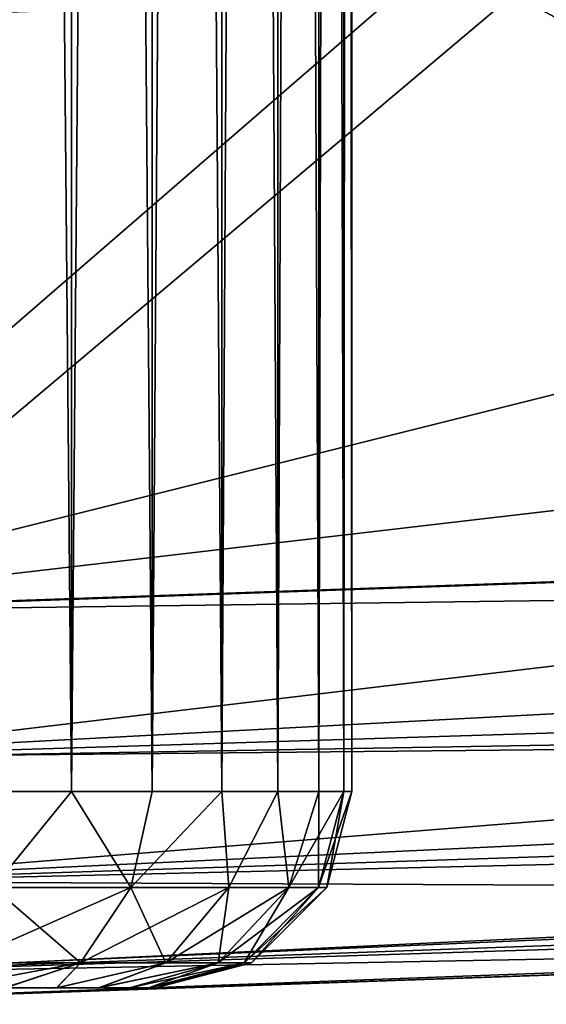
# Model space of a CAD drawing. Units: feet. Extents: x -15.9 to 15.9, y -5.5 to 2.4.
# Drawn here: x -3.9 to -3.8, y -1 to -0.8 of the extents above; entities that cross this region are included whole.
import ezdxf

# ---------------------------------------------------------------- set-up
doc = ezdxf.new("R2010")
doc.units = ezdxf.units.FT
doc.header["$MEASUREMENT"] = 0
doc.layers.get('0').update_dxf_attribs({"color": 255})
for name, color, linetype in [('AFUWA-3-ARPM', 4, 'Continuous'), ('AFUWA-3-HWSS', 4, 'Continuous'), ('AFUWA-P', 2, 'Continuous')]:
    doc.layers.add(name, color=color, linetype=linetype)

# ---------------------------------------------------------------- blocks, each defined once
blk = doc.blocks.new('A$C44DB13CA')
at = {"linetype": 'Continuous', "lineweight": 0}
for p, q in [((-6.66687, 5.64421), (-7.01996, 5.63188)), ((-6.66687, 5.64421), (-7.01996, 5.63188)), ((-6.66588, 5.60576), (-7.01912, 5.60226)), ((-6.66588, 5.60576), (-7.01885, 5.57731)), ((-6.66588, 5.57561), (-7.01885, 5.57731)), ((-6.66588, 5.57561), (-7.01912, 5.55887)), ((-6.66687, 5.56552), (-7.01996, 5.55319)), ((-6.66687, 5.56552), (-7.01996, 5.55319))]:
    blk.add_line(p, q, dxfattribs=at)

msp = doc.modelspace()

# ---------------------------------------------------------------- linework, layer by layer
at = {"layer": 'AFUWA-3-ARPM'}
for points in [[(-3.84499, -0.81845, 8.42333), (-3.63817, -0.9295, 8.41611), (-3.63817, -0.57375, 8.41611)], [(-4.0115, -0.94235, 5.72009), (-3.86946, -0.8193, 5.71513), (-3.50407, -0.81536, 5.70237)], [(-3.50407, -0.81536, 5.70237), (-3.4092, -0.87201, 5.69905), (-4.0115, -0.94235, 5.72009)], [(-4.0115, -0.94235, 5.72009), (-4.0115, -0.82426, 5.72009), (-3.86946, -0.8193, 5.71513)], [(-3.84499, -0.81845, 8.42333), (-3.99126, -0.94183, 8.42844), (-3.63817, -0.9295, 8.41611)], [(-3.84499, -0.81845, 8.42333), (-3.99126, -0.82356, 8.42844), (-3.99126, -0.94183, 8.42844)], [(-4.0115, -0.94235, 5.72009), (-3.4092, -0.87201, 5.69905), (-3.30832, -0.91779, 5.69553)], [(-3.26798, -0.93241, 5.69577), (-4.0115, -0.94235, 5.72009), (-3.30832, -0.91779, 5.69553)], [(-3.99042, -0.97146, 8.42275), (-3.63817, -0.9295, 8.41611), (-3.99126, -0.94183, 8.42844)], [(-3.63718, -0.96796, 8.40602), (-3.63817, -0.9295, 8.41611), (-3.99042, -0.97146, 8.42275)], [(-3.26798, -0.93241, 5.69577), (-4.01027, -0.97201, 5.72571), (-4.0115, -0.94235, 5.72009)], [(-4.01027, -0.97201, 5.72571), (-3.26798, -0.93241, 5.69577), (-3.21975, -0.94736, 5.69952)], [(-4.01027, -0.97201, 5.72571), (-3.21975, -0.94736, 5.69952), (-3.17924, -0.95784, 5.70482)], [(-4.01027, -0.97201, 5.72571), (-3.17924, -0.95784, 5.70482), (-4.0088, -0.99698, 5.74267)], [(-3.17924, -0.95784, 5.70482), (-3.13013, -0.96815, 5.71323), (-4.0088, -0.99698, 5.74267)], [(-3.08518, -0.97531, 5.7224), (-4.0088, -0.99698, 5.74267), (-3.13013, -0.96815, 5.71323)], [(-3.63718, -0.96796, 8.40602), (-3.99042, -0.97146, 8.42275), (-3.99014, -0.99641, 8.40578)], [(-3.63718, -0.99811, 8.37587), (-3.63718, -0.96796, 8.40602), (-3.99014, -0.99641, 8.40578)], [(-4.0088, -0.99698, 5.74267), (-3.08518, -0.97531, 5.7224), (-4.00723, -1.01541, 5.76911)], [(-3.08518, -0.97531, 5.7224), (-3.04008, -0.98038, 5.73273), (-4.00723, -1.01541, 5.76911)], [(-4.00723, -1.01541, 5.76911), (-3.04008, -0.98038, 5.73273), (-2.9949, -0.98336, 5.74427)], [(-4.00723, -1.01541, 5.76911), (-2.9949, -0.98336, 5.74427), (-4.006, -1.02104, 5.79878)], [(-2.95276, -0.98426, 5.762), (-4.006, -1.02104, 5.79878), (-2.9949, -0.98336, 5.74427)], [(-4.006, -1.02104, 5.79878), (-2.95276, -0.98426, 5.762), (-3.90107, -1.01738, 5.93901)], [(-3.90107, -1.01738, 5.93901), (-2.95276, -0.98426, 5.762), (-3.88008, -1.01664, 5.98613)], [(-3.42516, -1.00076, 6.54178), (-3.88008, -1.01664, 5.98613), (-2.95276, -0.98426, 5.762)], [(-3.63718, -0.99811, 8.37587), (-3.99014, -0.99641, 8.40578), (-3.99042, -1.01484, 8.37937)], [(-3.90107, -1.01738, 8.06573), (-3.33805, -0.99772, 7.00709), (-3.32159, -0.99714, 7.2434)], [(-3.90107, -1.01738, 8.06573), (-3.32159, -0.99714, 7.2434), (-3.32337, -0.9972, 7.48026)], [(-3.32337, -0.9972, 7.48026), (-3.34337, -0.9979, 7.71629), (-3.90107, -1.01738, 8.06573)], [(-3.99042, -1.01484, 8.37937), (-3.63817, -1.0082, 8.33741), (-3.63718, -0.99811, 8.37587)], [(-3.33805, -0.99772, 7.00709), (-3.93937, -1.01871, 8.03125), (-3.37264, -0.99892, 6.77276)], [(-3.90107, -1.01738, 8.06573), (-3.93937, -1.01871, 8.03125), (-3.33805, -0.99772, 7.00709)], [(-3.93937, -1.01871, 8.03125), (-3.42516, -1.00076, 6.54178), (-3.37264, -0.99892, 6.77276)], [(-3.38147, -0.99923, 7.95008), (-3.90107, -1.01738, 8.06573), (-3.34337, -0.9979, 7.71629)], [(-3.88008, -1.01664, 8.11285), (-3.90107, -1.01738, 8.06573), (-3.38147, -0.99923, 7.95008)], [(-3.88008, -1.01664, 8.11285), (-3.38147, -0.99923, 7.95008), (-3.63817, -1.0082, 8.33741)], [(-3.90107, -1.01738, 6.08486), (-3.42516, -1.00076, 6.54178), (-3.93937, -1.01871, 6.11933)], [(-3.42516, -1.00076, 6.54178), (-3.93937, -1.01871, 8.03125), (-3.93937, -1.01871, 6.11933)], [(-3.42516, -1.00076, 6.54178), (-3.90107, -1.01738, 6.08486), (-3.88008, -1.01664, 6.03773)], [(-3.88008, -1.01664, 6.03773), (-3.88008, -1.01664, 5.98613), (-3.42516, -1.00076, 6.54178)], [(-3.99126, -1.02053, 8.34974), (-3.90107, -1.01738, 8.21158), (-3.63817, -1.0082, 8.33741)], [(-3.99126, -1.02053, 8.34974), (-3.63817, -1.0082, 8.33741), (-3.99042, -1.01484, 8.37937)], [(-3.88008, -1.01664, 8.16445), (-3.63817, -1.0082, 8.33741), (-3.90107, -1.01738, 8.21158)], [(-3.88008, -1.01664, 8.16445), (-3.88008, -1.01664, 8.11285), (-3.63817, -1.0082, 8.33741)], [(-3.90107, -1.01738, 5.93901), (-3.93937, -1.01871, 5.90453), (-4.006, -1.02104, 5.79878)], [(-4.006, -1.02104, 5.79878), (-3.93937, -1.01871, 5.90453), (-3.98838, -1.02043, 5.8886)], [(-3.93937, -1.01871, 8.24605), (-3.90107, -1.01738, 8.21158), (-3.99126, -1.02053, 8.34974)], [(-3.99126, -1.02053, 8.34974), (-3.98838, -1.02043, 8.26198), (-3.93937, -1.01871, 8.24605)], [(-3.93937, -1.01871, 8.03125), (-3.98838, -1.02043, 8.01532), (-3.93937, -1.01871, 6.11933)], [(-3.98838, -1.02043, 8.01532), (-3.98838, -1.02043, 6.13527), (-3.93937, -1.01871, 6.11933)]]:
    msp.add_3dface(points, dxfattribs=at)
at = {"layer": 'AFUWA-3-HWSS'}
for points in [[(-3.93353, 0.97834, 6.11553), (-3.9516, -0.97836, 6.12555), (-3.93353, -0.97836, 6.11585)], [(-3.9516, -0.97836, 6.12555), (-3.93353, 0.97834, 6.11553), (-3.95145, 0.97834, 6.1253)], [(-3.93353, -0.97836, 5.90802), (-3.9516, -0.97836, 5.89831), (-3.95145, 0.97834, 5.89856)], [(-3.93353, 0.97834, 8.24225), (-3.9516, -0.97836, 8.25227), (-3.93353, -0.97836, 8.24256)], [(-3.9516, -0.97836, 8.25227), (-3.93353, 0.97834, 8.24225), (-3.95145, 0.97834, 8.25202)], [(-3.93353, -0.97836, 8.03474), (-3.9516, -0.97836, 8.02503), (-3.95145, 0.97834, 8.02528)], [(-3.93353, 0.97834, 5.90833), (-3.93353, -0.97836, 5.90802), (-3.95145, 0.97834, 5.89856)], [(-3.93353, 0.97834, 8.03505), (-3.93353, -0.97836, 8.03474), (-3.95145, 0.97834, 8.02528)], [(-3.91736, -0.97836, 6.10332), (-3.91737, 0.97834, 6.1029), (-3.93353, -0.97836, 6.11585)], [(-3.93353, 0.97834, 6.11553), (-3.93353, -0.97836, 6.11585), (-3.91737, 0.97834, 6.1029)], [(-3.91736, -0.97836, 5.92055), (-3.93353, -0.97836, 5.90802), (-3.93353, 0.97834, 5.90833)], [(-3.91737, 0.97834, 5.92097), (-3.91736, -0.97836, 5.92055), (-3.93353, 0.97834, 5.90833)], [(-3.91736, -0.97836, 8.23004), (-3.91737, 0.97834, 8.22961), (-3.93353, -0.97836, 8.24256)], [(-3.93353, 0.97834, 8.24225), (-3.93353, -0.97836, 8.24256), (-3.91737, 0.97834, 8.22961)], [(-3.91736, -0.97836, 8.04726), (-3.93353, -0.97836, 8.03474), (-3.93353, 0.97834, 8.03505)], [(-3.91737, 0.97834, 8.04769), (-3.91736, -0.97836, 8.04726), (-3.93353, 0.97834, 8.03505)], [(-3.90355, 0.97834, 6.08784), (-3.91737, 0.97834, 6.1029), (-3.91736, -0.97836, 6.10332)], [(-3.90342, -0.97836, 5.93565), (-3.91737, 0.97834, 5.92097), (-3.90355, 0.97834, 5.93603)], [(-3.91737, 0.97834, 5.92097), (-3.90342, -0.97836, 5.93565), (-3.91736, -0.97836, 5.92055)], [(-3.90355, 0.97834, 8.21456), (-3.91737, 0.97834, 8.22961), (-3.91736, -0.97836, 8.23004)], [(-3.90342, -0.97836, 8.06237), (-3.91737, 0.97834, 8.04769), (-3.90355, 0.97834, 8.06275)], [(-3.91737, 0.97834, 8.04769), (-3.90342, -0.97836, 8.06237), (-3.91736, -0.97836, 8.04726)], [(-3.91736, -0.97836, 6.10332), (-3.90342, -0.97836, 6.08822), (-3.90355, 0.97834, 6.08784)], [(-3.91736, -0.97836, 8.23004), (-3.90342, -0.97836, 8.21494), (-3.90355, 0.97834, 8.21456)], [(-3.90342, -0.97836, 6.08822), (-3.8924, 0.97834, 6.0708), (-3.90355, 0.97834, 6.08784)], [(-3.90342, -0.97836, 5.93565), (-3.90355, 0.97834, 5.93603), (-3.89218, -0.97836, 5.95285)], [(-3.90355, 0.97834, 5.93603), (-3.8924, 0.97834, 5.95307), (-3.89218, -0.97836, 5.95285)], [(-3.90342, -0.97836, 8.21494), (-3.8924, 0.97834, 8.19752), (-3.90355, 0.97834, 8.21456)], [(-3.90342, -0.97836, 8.06237), (-3.90355, 0.97834, 8.06275), (-3.89218, -0.97836, 8.07957)], [(-3.90355, 0.97834, 8.06275), (-3.8924, 0.97834, 8.07979), (-3.89218, -0.97836, 8.07957)], [(-3.8924, 0.97834, 6.0708), (-3.90342, -0.97836, 6.08822), (-3.89218, -0.97836, 6.07102)], [(-3.8924, 0.97834, 8.19752), (-3.90342, -0.97836, 8.21494), (-3.89218, -0.97836, 8.19773)], [(-3.8924, 0.97834, 6.0708), (-3.89218, -0.97836, 6.07102), (-3.88416, 0.97834, 6.052)], [(-3.88398, -0.97836, 5.97155), (-3.8924, 0.97834, 5.95307), (-3.88416, 0.97834, 5.97186)], [(-3.89218, -0.97836, 5.95285), (-3.8924, 0.97834, 5.95307), (-3.88398, -0.97836, 5.97155)], [(-3.8924, 0.97834, 8.19752), (-3.89218, -0.97836, 8.19773), (-3.88416, 0.97834, 8.17872)], [(-3.88398, -0.97836, 8.09827), (-3.8924, 0.97834, 8.07979), (-3.88416, 0.97834, 8.09858)], [(-3.89218, -0.97836, 8.07957), (-3.8924, 0.97834, 8.07979), (-3.88398, -0.97836, 8.09827)], [(-3.88398, -0.97836, 6.05232), (-3.88416, 0.97834, 6.052), (-3.89218, -0.97836, 6.07102)], [(-3.88398, -0.97836, 8.17903), (-3.88416, 0.97834, 8.17872), (-3.89218, -0.97836, 8.19773)], [(-3.87914, 0.97834, 6.03237), (-3.88416, 0.97834, 6.052), (-3.88398, -0.97836, 6.05232)], [(-3.87896, -0.97836, 5.99144), (-3.88416, 0.97834, 5.97186), (-3.87914, 0.97834, 5.9915)], [(-3.88398, -0.97836, 5.97155), (-3.88416, 0.97834, 5.97186), (-3.87896, -0.97836, 5.99144)], [(-3.87914, 0.97834, 8.15908), (-3.88416, 0.97834, 8.17872), (-3.88398, -0.97836, 8.17903)], [(-3.87896, -0.97836, 8.11815), (-3.88416, 0.97834, 8.09858), (-3.87914, 0.97834, 8.11822)], [(-3.88398, -0.97836, 8.09827), (-3.88416, 0.97834, 8.09858), (-3.87896, -0.97836, 8.11815)], [(-3.88398, -0.97836, 6.05232), (-3.87896, -0.97836, 6.03243), (-3.87914, 0.97834, 6.03237)], [(-3.88398, -0.97836, 8.17903), (-3.87896, -0.97836, 8.15915), (-3.87914, 0.97834, 8.15908)], [(-3.87736, -0.97836, 6.01193), (-3.87914, 0.97834, 6.03237), (-3.87896, -0.97836, 6.03243)], [(-3.87736, -0.97836, 6.01193), (-3.87736, 0.97834, 6.01193), (-3.87914, 0.97834, 6.03237)], [(-3.87736, 0.97834, 6.01193), (-3.87896, -0.97836, 5.99144), (-3.87914, 0.97834, 5.9915)], [(-3.87736, -0.97836, 8.13865), (-3.87914, 0.97834, 8.15908), (-3.87896, -0.97836, 8.15915)], [(-3.87736, -0.97836, 8.13865), (-3.87736, 0.97834, 8.13865), (-3.87914, 0.97834, 8.15908)], [(-3.87736, 0.97834, 8.13865), (-3.87896, -0.97836, 8.11815), (-3.87914, 0.97834, 8.11822)], [(-3.87896, -0.97836, 5.99144), (-3.87736, 0.97834, 6.01193), (-3.87736, -0.97836, 6.01193)], [(-3.87896, -0.97836, 8.11815), (-3.87736, 0.97834, 8.13865), (-3.87736, -0.97836, 8.13865)], [(-3.93353, -0.97836, 6.11585), (-3.9516, -0.97836, 6.12555), (-3.94924, -0.99761, 6.11889)], [(-3.9516, -0.97836, 5.89831), (-3.93353, -0.97836, 5.90802), (-3.94924, -0.99761, 5.90498)], [(-3.93353, -0.97836, 8.24256), (-3.9516, -0.97836, 8.25227), (-3.94924, -0.99761, 8.2456)], [(-3.9516, -0.97836, 8.02503), (-3.93353, -0.97836, 8.03474), (-3.94924, -0.99761, 8.0317)], [(-3.93353, -0.97836, 6.11585), (-3.94924, -0.99761, 6.11889), (-3.92164, -0.99761, 6.10025)], [(-3.93353, -0.97836, 5.90802), (-3.92164, -0.99761, 5.92361), (-3.94924, -0.99761, 5.90498)], [(-3.93353, -0.97836, 8.24256), (-3.94924, -0.99761, 8.2456), (-3.92164, -0.99761, 8.22697)], [(-3.93353, -0.97836, 8.03474), (-3.92164, -0.99761, 8.05033), (-3.94924, -0.99761, 8.0317)], [(-3.91736, -0.97836, 6.10332), (-3.93353, -0.97836, 6.11585), (-3.92164, -0.99761, 6.10025)], [(-3.93353, -0.97836, 5.90802), (-3.91736, -0.97836, 5.92055), (-3.92164, -0.99761, 5.92361)], [(-3.91736, -0.97836, 8.23004), (-3.93353, -0.97836, 8.24256), (-3.92164, -0.99761, 8.22697)], [(-3.93353, -0.97836, 8.03474), (-3.91736, -0.97836, 8.04726), (-3.92164, -0.99761, 8.05033)], [(-3.92164, -0.99761, 6.10025), (-3.90204, -0.99761, 6.07743), (-3.90342, -0.97836, 6.08822)], [(-3.92164, -0.99761, 6.10025), (-3.90342, -0.97836, 6.08822), (-3.91736, -0.97836, 6.10332)], [(-3.90342, -0.97836, 5.93565), (-3.92164, -0.99761, 5.92361), (-3.91736, -0.97836, 5.92055)], [(-3.90342, -0.97836, 5.93565), (-3.90204, -0.99761, 5.94644), (-3.92164, -0.99761, 5.92361)], [(-3.92164, -0.99761, 8.22697), (-3.90204, -0.99761, 8.20415), (-3.90342, -0.97836, 8.21494)], [(-3.92164, -0.99761, 8.22697), (-3.90342, -0.97836, 8.21494), (-3.91736, -0.97836, 8.23004)], [(-3.90342, -0.97836, 8.06237), (-3.92164, -0.99761, 8.05033), (-3.91736, -0.97836, 8.04726)], [(-3.90342, -0.97836, 8.06237), (-3.90204, -0.99761, 8.07315), (-3.92164, -0.99761, 8.05033)], [(-3.89218, -0.97836, 6.07102), (-3.90342, -0.97836, 6.08822), (-3.90204, -0.99761, 6.07743)], [(-3.90204, -0.99761, 5.94644), (-3.90342, -0.97836, 5.93565), (-3.89218, -0.97836, 5.95285)], [(-3.89218, -0.97836, 8.19773), (-3.90342, -0.97836, 8.21494), (-3.90204, -0.99761, 8.20415)], [(-3.90204, -0.99761, 8.07315), (-3.90342, -0.97836, 8.06237), (-3.89218, -0.97836, 8.07957)], [(-3.89218, -0.97836, 6.07102), (-3.90204, -0.99761, 6.07743), (-3.89001, -0.99761, 6.05382)], [(-3.89218, -0.97836, 5.95285), (-3.89001, -0.99761, 5.97005), (-3.90204, -0.99761, 5.94644)], [(-3.89218, -0.97836, 8.19773), (-3.90204, -0.99761, 8.20415), (-3.89001, -0.99761, 8.18053)], [(-3.89218, -0.97836, 8.07957), (-3.89001, -0.99761, 8.09677), (-3.90204, -0.99761, 8.07315)], [(-3.88398, -0.97836, 6.05232), (-3.89218, -0.97836, 6.07102), (-3.89001, -0.99761, 6.05382)], [(-3.89218, -0.97836, 5.95285), (-3.88398, -0.97836, 5.97155), (-3.89001, -0.99761, 5.97005)], [(-3.88398, -0.97836, 8.17903), (-3.89218, -0.97836, 8.19773), (-3.89001, -0.99761, 8.18053)], [(-3.89218, -0.97836, 8.07957), (-3.88398, -0.97836, 8.09827), (-3.89001, -0.99761, 8.09677)], [(-3.88398, -0.97836, 6.05232), (-3.89001, -0.99761, 6.05382), (-3.88403, -0.99761, 6.03163)], [(-3.87896, -0.97836, 5.99144), (-3.89001, -0.99761, 5.97005), (-3.88398, -0.97836, 5.97155)], [(-3.89001, -0.99761, 5.97005), (-3.87896, -0.97836, 5.99144), (-3.88403, -0.99761, 5.99224)], [(-3.88398, -0.97836, 8.17903), (-3.89001, -0.99761, 8.18053), (-3.88403, -0.99761, 8.15835)], [(-3.87896, -0.97836, 8.11815), (-3.89001, -0.99761, 8.09677), (-3.88398, -0.97836, 8.09827)], [(-3.89001, -0.99761, 8.09677), (-3.87896, -0.97836, 8.11815), (-3.88403, -0.99761, 8.11896)], [(-3.87896, -0.97836, 6.03243), (-3.88403, -0.99761, 6.03163), (-3.88239, -0.99761, 6.01193)], [(-3.87896, -0.97836, 6.03243), (-3.88398, -0.97836, 6.05232), (-3.88403, -0.99761, 6.03163)], [(-3.87736, -0.97836, 6.01193), (-3.88239, -0.99761, 6.01193), (-3.88403, -0.99761, 5.99224)], [(-3.88403, -0.99761, 5.99224), (-3.87896, -0.97836, 5.99144), (-3.87736, -0.97836, 6.01193)], [(-3.87896, -0.97836, 8.15915), (-3.88403, -0.99761, 8.15835), (-3.88239, -0.99761, 8.13865)], [(-3.87896, -0.97836, 8.15915), (-3.88398, -0.97836, 8.17903), (-3.88403, -0.99761, 8.15835)], [(-3.87736, -0.97836, 8.13865), (-3.88239, -0.99761, 8.13865), (-3.88403, -0.99761, 8.11896)], [(-3.88403, -0.99761, 8.11896), (-3.87896, -0.97836, 8.11815), (-3.87736, -0.97836, 8.13865)], [(-3.87736, -0.97836, 6.01193), (-3.87896, -0.97836, 6.03243), (-3.88239, -0.99761, 6.01193)], [(-3.87736, -0.97836, 8.13865), (-3.87896, -0.97836, 8.15915), (-3.88239, -0.99761, 8.13865)], [(-3.95585, -1.0127, 6.10533), (-3.93175, -1.0127, 6.08905), (-3.94924, -0.99761, 6.11889)], [(-3.92164, -0.99761, 5.92361), (-3.93175, -1.0127, 5.93481), (-3.95585, -1.0127, 5.91854)], [(-3.94924, -0.99761, 5.90498), (-3.92164, -0.99761, 5.92361), (-3.95585, -1.0127, 5.91854)], [(-3.95585, -1.0127, 8.23204), (-3.93175, -1.0127, 8.21577), (-3.94924, -0.99761, 8.2456)], [(-3.92164, -0.99761, 8.05033), (-3.93175, -1.0127, 8.06153), (-3.95585, -1.0127, 8.04526)], [(-3.94924, -0.99761, 8.0317), (-3.92164, -0.99761, 8.05033), (-3.95585, -1.0127, 8.04526)], [(-3.92164, -0.99761, 6.10025), (-3.94924, -0.99761, 6.11889), (-3.93175, -1.0127, 6.08905)], [(-3.92164, -0.99761, 8.22697), (-3.94924, -0.99761, 8.2456), (-3.93175, -1.0127, 8.21577)], [(-3.92164, -0.99761, 6.10025), (-3.93175, -1.0127, 6.08905), (-3.91464, -1.0127, 6.06913)], [(-3.90204, -0.99761, 5.94644), (-3.91464, -1.0127, 5.95474), (-3.93175, -1.0127, 5.93481)], [(-3.93175, -1.0127, 5.93481), (-3.92164, -0.99761, 5.92361), (-3.90204, -0.99761, 5.94644)], [(-3.92164, -0.99761, 8.22697), (-3.93175, -1.0127, 8.21577), (-3.91464, -1.0127, 8.19584)], [(-3.90204, -0.99761, 8.07315), (-3.91464, -1.0127, 8.08146), (-3.93175, -1.0127, 8.06153)], [(-3.93175, -1.0127, 8.06153), (-3.92164, -0.99761, 8.05033), (-3.90204, -0.99761, 8.07315)], [(-3.91464, -1.0127, 6.06913), (-3.90204, -0.99761, 6.07743), (-3.92164, -0.99761, 6.10025)], [(-3.91464, -1.0127, 8.19584), (-3.90204, -0.99761, 8.20415), (-3.92164, -0.99761, 8.22697)], [(-3.90204, -0.99761, 6.07743), (-3.91464, -1.0127, 6.06913), (-3.90413, -1.0127, 6.04851)], [(-3.89001, -0.99761, 5.97005), (-3.90413, -1.0127, 5.97536), (-3.91464, -1.0127, 5.95474)], [(-3.90204, -0.99761, 5.94644), (-3.89001, -0.99761, 5.97005), (-3.91464, -1.0127, 5.95474)], [(-3.90204, -0.99761, 8.20415), (-3.91464, -1.0127, 8.19584), (-3.90413, -1.0127, 8.17522)], [(-3.89001, -0.99761, 8.09677), (-3.90413, -1.0127, 8.10208), (-3.91464, -1.0127, 8.08146)], [(-3.90204, -0.99761, 8.07315), (-3.89001, -0.99761, 8.09677), (-3.91464, -1.0127, 8.08146)], [(-3.90413, -1.0127, 6.04851), (-3.89891, -1.0127, 6.02913), (-3.89001, -0.99761, 6.05382)], [(-3.90413, -1.0127, 6.04851), (-3.89001, -0.99761, 6.05382), (-3.90204, -0.99761, 6.07743)], [(-3.88403, -0.99761, 5.99224), (-3.89891, -1.0127, 5.99474), (-3.90413, -1.0127, 5.97536)], [(-3.89001, -0.99761, 5.97005), (-3.88403, -0.99761, 5.99224), (-3.90413, -1.0127, 5.97536)], [(-3.90413, -1.0127, 8.17522), (-3.89891, -1.0127, 8.15585), (-3.89001, -0.99761, 8.18053)], [(-3.90413, -1.0127, 8.17522), (-3.89001, -0.99761, 8.18053), (-3.90204, -0.99761, 8.20415)], [(-3.88403, -0.99761, 8.11896), (-3.89891, -1.0127, 8.12145), (-3.90413, -1.0127, 8.10208)], [(-3.89001, -0.99761, 8.09677), (-3.88403, -0.99761, 8.11896), (-3.90413, -1.0127, 8.10208)], [(-3.89891, -1.0127, 6.02913), (-3.88403, -0.99761, 6.03163), (-3.89001, -0.99761, 6.05382)], [(-3.88403, -0.99761, 6.03163), (-3.89891, -1.0127, 6.02913), (-3.89748, -1.0127, 6.01193)], [(-3.89891, -1.0127, 5.99474), (-3.88239, -0.99761, 6.01193), (-3.89748, -1.0127, 6.01193)], [(-3.88403, -0.99761, 5.99224), (-3.88239, -0.99761, 6.01193), (-3.89891, -1.0127, 5.99474)], [(-3.89891, -1.0127, 8.15585), (-3.88403, -0.99761, 8.15835), (-3.89001, -0.99761, 8.18053)], [(-3.88403, -0.99761, 8.15835), (-3.89891, -1.0127, 8.15585), (-3.89748, -1.0127, 8.13865)], [(-3.89891, -1.0127, 8.12145), (-3.88239, -0.99761, 8.13865), (-3.89748, -1.0127, 8.13865)], [(-3.88403, -0.99761, 8.11896), (-3.88239, -0.99761, 8.13865), (-3.89891, -1.0127, 8.12145)], [(-3.88403, -0.99761, 6.03163), (-3.89748, -1.0127, 6.01193), (-3.88239, -0.99761, 6.01193)], [(-3.88403, -0.99761, 8.15835), (-3.89748, -1.0127, 8.13865), (-3.88239, -0.99761, 8.13865)], [(-3.93175, -1.0127, 5.93481), (-3.947, -1.01773, 5.94732), (-3.95896, -1.01773, 5.93889)], [(-3.93175, -1.0127, 5.93481), (-3.95896, -1.01773, 5.93889), (-3.95585, -1.0127, 5.91854)], [(-3.93175, -1.0127, 8.06153), (-3.947, -1.01773, 8.07404), (-3.95896, -1.01773, 8.06561)], [(-3.93175, -1.0127, 8.06153), (-3.95896, -1.01773, 8.06561), (-3.95585, -1.0127, 8.04526)], [(-3.95585, -1.0127, 6.10533), (-3.94681, -1.01773, 6.07658), (-3.93175, -1.0127, 6.08905)], [(-3.95585, -1.0127, 8.23204), (-3.94681, -1.01773, 8.2033), (-3.93175, -1.0127, 8.21577)], [(-3.93656, -1.01773, 5.95782), (-3.947, -1.01773, 5.94732), (-3.93175, -1.0127, 5.93481)], [(-3.93656, -1.01773, 8.08454), (-3.947, -1.01773, 8.07404), (-3.93175, -1.0127, 8.06153)], [(-3.94681, -1.01773, 6.07658), (-3.93649, -1.01773, 6.06629), (-3.93175, -1.0127, 6.08905)], [(-3.94681, -1.01773, 8.2033), (-3.93649, -1.01773, 8.19301), (-3.93175, -1.0127, 8.21577)], [(-3.91464, -1.0127, 5.95474), (-3.93656, -1.01773, 5.95782), (-3.93175, -1.0127, 5.93481)], [(-3.92815, -1.01773, 5.96985), (-3.93656, -1.01773, 5.95782), (-3.91464, -1.0127, 5.95474)], [(-3.91464, -1.0127, 8.08146), (-3.93656, -1.01773, 8.08454), (-3.93175, -1.0127, 8.06153)], [(-3.92815, -1.01773, 8.09657), (-3.93656, -1.01773, 8.08454), (-3.91464, -1.0127, 8.08146)], [(-3.91464, -1.0127, 6.06913), (-3.93175, -1.0127, 6.08905), (-3.93649, -1.01773, 6.06629)], [(-3.91464, -1.0127, 6.06913), (-3.93649, -1.01773, 6.06629), (-3.92798, -1.01773, 6.05405)], [(-3.91464, -1.0127, 8.19584), (-3.93175, -1.0127, 8.21577), (-3.93649, -1.01773, 8.19301)], [(-3.91464, -1.0127, 8.19584), (-3.93649, -1.01773, 8.19301), (-3.92798, -1.01773, 8.18076)], [(-3.92192, -1.01773, 5.98317), (-3.92815, -1.01773, 5.96985), (-3.90413, -1.0127, 5.97536)], [(-3.90413, -1.0127, 5.97536), (-3.92815, -1.01773, 5.96985), (-3.91464, -1.0127, 5.95474)], [(-3.92192, -1.01773, 8.10988), (-3.92815, -1.01773, 8.09657), (-3.90413, -1.0127, 8.10208)], [(-3.90413, -1.0127, 8.10208), (-3.92815, -1.01773, 8.09657), (-3.91464, -1.0127, 8.08146)], [(-3.92798, -1.01773, 6.05405), (-3.90413, -1.0127, 6.04851), (-3.91464, -1.0127, 6.06913)], [(-3.92184, -1.01773, 6.0409), (-3.90413, -1.0127, 6.04851), (-3.92798, -1.01773, 6.05405)], [(-3.92798, -1.01773, 8.18076), (-3.90413, -1.0127, 8.17522), (-3.91464, -1.0127, 8.19584)], [(-3.92184, -1.01773, 8.16762), (-3.90413, -1.0127, 8.17522), (-3.92798, -1.01773, 8.18076)], [(-3.91812, -1.01773, 5.99719), (-3.92192, -1.01773, 5.98317), (-3.89891, -1.0127, 5.99474)], [(-3.90413, -1.0127, 5.97536), (-3.89891, -1.0127, 5.99474), (-3.92192, -1.01773, 5.98317)], [(-3.91812, -1.01773, 8.12391), (-3.92192, -1.01773, 8.10988), (-3.89891, -1.0127, 8.12145)], [(-3.90413, -1.0127, 8.10208), (-3.89891, -1.0127, 8.12145), (-3.92192, -1.01773, 8.10988)], [(-3.92184, -1.01773, 6.0409), (-3.9181, -1.01773, 6.02687), (-3.90413, -1.0127, 6.04851)], [(-3.92184, -1.01773, 8.16762), (-3.9181, -1.01773, 8.15358), (-3.90413, -1.0127, 8.17522)], [(-3.91673, -1.01773, 6.01193), (-3.91812, -1.01773, 5.99719), (-3.89748, -1.0127, 6.01193)], [(-3.89748, -1.0127, 6.01193), (-3.91812, -1.01773, 5.99719), (-3.89891, -1.0127, 5.99474)], [(-3.91673, -1.01773, 8.13865), (-3.91812, -1.01773, 8.12391), (-3.89748, -1.0127, 8.13865)], [(-3.89748, -1.0127, 8.13865), (-3.91812, -1.01773, 8.12391), (-3.89891, -1.0127, 8.12145)], [(-3.89891, -1.0127, 6.02913), (-3.90413, -1.0127, 6.04851), (-3.9181, -1.01773, 6.02687)], [(-3.89891, -1.0127, 6.02913), (-3.9181, -1.01773, 6.02687), (-3.91673, -1.01773, 6.01193)], [(-3.89891, -1.0127, 8.15585), (-3.90413, -1.0127, 8.17522), (-3.9181, -1.01773, 8.15358)], [(-3.89891, -1.0127, 8.15585), (-3.9181, -1.01773, 8.15358), (-3.91673, -1.01773, 8.13865)], [(-3.89748, -1.0127, 6.01193), (-3.89891, -1.0127, 6.02913), (-3.91673, -1.01773, 6.01193)], [(-3.89748, -1.0127, 8.13865), (-3.89891, -1.0127, 8.15585), (-3.91673, -1.01773, 8.13865)], [(-4.07458, -1.01773, 6.0544), (-3.947, -1.01773, 5.94732), (-3.92815, -1.01773, 5.96985)], [(-4.05556, -1.01773, 6.0769), (-4.07458, -1.01773, 6.0544), (-3.92815, -1.01773, 5.96985)], [(-4.07458, -1.01773, 8.18112), (-3.947, -1.01773, 8.07404), (-3.92815, -1.01773, 8.09657)], [(-4.05556, -1.01773, 8.20362), (-4.07458, -1.01773, 8.18112), (-3.92815, -1.01773, 8.09657)], [(-4.05556, -1.01773, 6.0769), (-3.9181, -1.01773, 6.02687), (-4.03016, -1.01773, 6.09153)], [(-4.05556, -1.01773, 6.0769), (-3.91812, -1.01773, 5.99719), (-3.9181, -1.01773, 6.02687)], [(-4.05556, -1.01773, 6.0769), (-3.92815, -1.01773, 5.96985), (-3.92192, -1.01773, 5.98317)], [(-3.92192, -1.01773, 5.98317), (-3.91812, -1.01773, 5.99719), (-4.05556, -1.01773, 6.0769)], [(-4.05556, -1.01773, 8.20362), (-3.9181, -1.01773, 8.15358), (-4.03016, -1.01773, 8.21824)], [(-4.05556, -1.01773, 8.20362), (-3.91812, -1.01773, 8.12391), (-3.9181, -1.01773, 8.15358)], [(-4.05556, -1.01773, 8.20362), (-3.92815, -1.01773, 8.09657), (-3.92192, -1.01773, 8.10988)], [(-3.92192, -1.01773, 8.10988), (-3.91812, -1.01773, 8.12391), (-4.05556, -1.01773, 8.20362)], [(-3.9181, -1.01773, 6.02687), (-4.00112, -1.01773, 6.09653), (-4.03016, -1.01773, 6.09153)], [(-3.9181, -1.01773, 8.15358), (-4.00112, -1.01773, 8.22325), (-4.03016, -1.01773, 8.21824)], [(-3.94681, -1.01773, 6.07658), (-4.00112, -1.01773, 6.09653), (-3.92798, -1.01773, 6.05405)], [(-3.9181, -1.01773, 6.02687), (-3.92798, -1.01773, 6.05405), (-4.00112, -1.01773, 6.09653)], [(-3.94681, -1.01773, 8.2033), (-4.00112, -1.01773, 8.22325), (-3.92798, -1.01773, 8.18076)], [(-3.9181, -1.01773, 8.15358), (-3.92798, -1.01773, 8.18076), (-4.00112, -1.01773, 8.22325)], [(-3.947, -1.01773, 5.94732), (-3.93656, -1.01773, 5.95782), (-3.92815, -1.01773, 5.96985)], [(-3.947, -1.01773, 8.07404), (-3.93656, -1.01773, 8.08454), (-3.92815, -1.01773, 8.09657)], [(-3.93649, -1.01773, 6.06629), (-3.94681, -1.01773, 6.07658), (-3.92798, -1.01773, 6.05405)], [(-3.93649, -1.01773, 8.19301), (-3.94681, -1.01773, 8.2033), (-3.92798, -1.01773, 8.18076)], [(-3.9181, -1.01773, 6.02687), (-3.92184, -1.01773, 6.0409), (-3.92798, -1.01773, 6.05405)], [(-3.9181, -1.01773, 8.15358), (-3.92184, -1.01773, 8.16762), (-3.92798, -1.01773, 8.18076)], [(-3.9181, -1.01773, 6.02687), (-3.91812, -1.01773, 5.99719), (-3.91673, -1.01773, 6.01193)], [(-3.9181, -1.01773, 8.15358), (-3.91812, -1.01773, 8.12391), (-3.91673, -1.01773, 8.13865)]]:
    msp.add_3dface(points, dxfattribs=at)

# ---------------------------------------------------------------- block references
at = {"layer": 'AFUWA-P'}
msp.add_blockref('A$C44DB13CA', (3.02871, -6.57369), dxfattribs=at)

doc.saveas('drawing.dxf')
